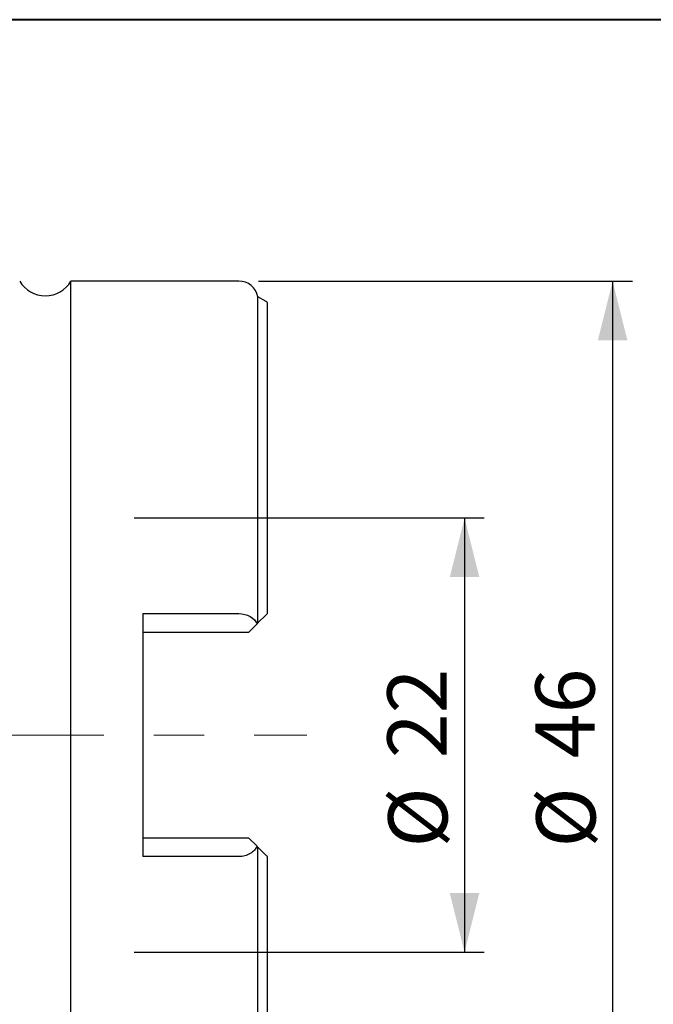
# Model space of a CAD drawing. Units: millimetres. Extents: x 5 to 292, y 5 to 205.
# Drawn here: x 101 to 133, y 155 to 205 of the extents above; entities that cross this region are included whole.
import ezdxf

# ---------------------------------------------------------------- set-up
doc = ezdxf.new("R2010")
doc.units = ezdxf.units.MM
doc.linetypes.add('CENTERX2', pattern=[20.32, 12.7, -2.54, 2.54, -2.54])
doc.layers.add('DÜNNE_LINIE', color=7, linetype='Continuous')
doc.styles.add('SLDTEXTSTYLE1', font='TXT', dxfattribs={"width": 0.75})
doc.dimstyles.new('SLDDIMSTYLE1', dxfattribs={"dimtxt": 3, "dimasz": 3, "dimexe": 0, "dimexo": 0.0625, "dimgap": 0.75, "dimtad": 1, "dimdec": 3, "dimrnd": 1e-09, "dimzin": 12, "dimdsep": 46, "dimtxsty": 'SLDTEXTSTYLE1', "dimsah": 1, "dimcen": 0.09, "dimadec": 0, "dimazin": 3, "dimtfac": 1, "dimtofl": 0, "dimtmove": 0, "dimatfit": 3, "dimfxl": 1, "dimfrac": 2, "dimtolj": 1, "dimtzin": 12, "dimarcsym": 0})

# ---------------------------------------------------------------- blocks, each defined once
blk = doc.blocks.new('_D_1')
at = {"layer": 'DÜNNE_LINIE', "color": 7}
for p, q in [((106.298, 179.755), (124.046, 179.755)), ((123.046, 179.755), (123.046, 157.755)), ((106.298, 157.755), (124.046, 157.755))]:
    blk.add_line(p, q, dxfattribs=at)
for points in [[(123.046, 179.755), (122.296, 176.755), (123.796, 176.755)], [(123.046, 157.755), (123.796, 160.755), (122.296, 160.755)]]:
    blk.add_solid(points, dxfattribs=at)
at = {"layer": 'DÜNNE_LINIE', "color": 7, "char_height": 3, "attachment_point": 1, "rotation": 90, "style": 'SLDTEXTSTYLE1'}
for s, insert in [('22', (119.133, 167.582, 0.1)), ('%%c', (119.179, 163.057, 0.1))]:
    blk.add_mtext(s, dxfattribs=dict(at, insert=insert))
blk = doc.blocks.new('_D_2')
at = {"layer": 'DÜNNE_LINIE', "color": 7}
for p, q in [((112.598, 191.755), (131.548, 191.755)), ((130.548, 191.755), (130.548, 145.755)), ((112.598, 145.755), (131.548, 145.755))]:
    blk.add_line(p, q, dxfattribs=at)
for points in [[(130.548, 191.755), (129.798, 188.755), (131.298, 188.755)], [(130.548, 145.755), (131.298, 148.755), (129.798, 148.755)]]:
    blk.add_solid(points, dxfattribs=at)
at = {"layer": 'DÜNNE_LINIE', "color": 7, "char_height": 3, "attachment_point": 1, "rotation": 90, "style": 'SLDTEXTSTYLE1'}
for s, insert in [('46', (126.635, 167.582, 0.1)), ('%%c', (126.68, 163.057, 0.1))]:
    blk.add_mtext(s, dxfattribs=dict(at, insert=insert))

msp = doc.modelspace()

# ---------------------------------------------------------------- linework, layer by layer
at = {"color": 7, "linetype": 'Continuous', "lineweight": 40}
msp.add_line((292, 205), (5, 205), dxfattribs=at)
at = {"color": 7, "linetype": 'Continuous', "lineweight": 0}
msp.add_line((292, 205), (5, 205), dxfattribs=at)
at = {"color": 7, "linetype": 'Continuous', "lineweight": 30}
for p, q in [((111.5983, 191.7549), (103.0983, 191.7549)), ((103.0983, 168.7549), (103.0983, 191.7549)), ((112.9979, 190.7183), (112.5771, 190.9599)), ((112.5771, 174.4337), (112.5771, 190.9599)), ((113.0463, 190.6795), (113.0463, 174.9028)), ((106.7483, 174.9113), (111.5983, 174.9113)), ((106.7483, 174.9113), (106.7483, 162.5985)), ((112.9979, 174.8545), (112.5771, 174.4337)), ((112.5314, 174.3879), (112.0983, 173.9549)), ((112.0983, 173.9549), (106.7483, 173.9549)), ((103.0983, 145.7549), (103.0983, 168.7549)), ((106.7483, 163.5549), (112.0983, 163.5549)), ((112.0983, 163.5549), (112.5314, 163.1218)), ((112.5771, 146.5499), (112.5771, 163.0761)), ((112.5771, 163.0761), (112.9979, 162.6553)), ((111.5983, 162.5985), (106.7483, 162.5985)), ((113.0463, 162.6069), (113.0463, 146.8303))]:
    msp.add_line(p, q, dxfattribs=at)
for centre, radius, start, end in [((101.7993, 192.5049), 1.5, 210, 330), ((111.5983, 190.7549), 1, 11.8295, 90), ((112.8983, 190.5449), 0.2, 42.28754, 60.14381)]:
    msp.add_arc(centre, radius, start, end, dxfattribs=at)
for points, knots in [([(111.5983, 174.9113), (111.8124, 174.9113), (112.0189, 174.854), (112.3467, 174.6614), (112.4641, 174.5313), (112.5314, 174.3879)], [0, 0, 0, 0, 0.5, 0.5, 1, 1, 1, 1]), ([(112.5314, 163.1218), (112.4977, 163.05), (112.4521, 162.9826), (112.3354, 162.8573), (112.2644, 162.8002), (112.1027, 162.7049), (112.0091, 162.6655), (111.8121, 162.6128), (111.7057, 162.5985), (111.5983, 162.5985)], [0, 0, 0, 0, 0.25, 0.25, 0.5, 0.5, 0.75, 0.75, 1, 1, 1, 1])]:
    msp.add_open_spline(points, degree=3, knots=knots, dxfattribs=at)
for points in [[(113.0463, 174.9028), (113.0319, 174.8884), (113.0155, 174.8721), (112.9979, 174.8545)], [(112.5771, 174.4337), (112.5656, 174.4221), (112.5501, 174.4066), (112.5314, 174.3879)], [(112.5314, 163.1218), (112.5502, 163.103), (112.5657, 163.0875), (112.5771, 163.0761)], [(112.9979, 162.6553), (113.0156, 162.6376), (113.0318, 162.6214), (113.0463, 162.6069)]]:
    msp.add_open_spline(points, degree=3, dxfattribs=at)
at = {"layer": 'DÜNNE_LINIE', "color": 7, "linetype": 'CENTERX2', "lineweight": 0}
msp.add_line((71.7463, 168.7549), (115.0463, 168.7549), dxfattribs=at)

# ---------------------------------------------------------------- dimensions: what is measured, and where the dimension line sits
at = {"layer": 'DÜNNE_LINIE', "color": 7}
for base, p1, p2, picture, middle in [((130.5477, 145.7549), (111.5983, 191.7549), (111.5983, 145.7549), '_D_2', (130.5477, 168.7549)), ((123.0463, 157.7549), (105.2983, 179.7549), (105.2983, 157.7549), '_D_1', (123.0463, 168.7549))]:
    dim = msp.add_linear_dim(base=base, p1=p1, p2=p2, angle=90, text='%%c<>', dimstyle='SLDDIMSTYLE1', dxfattribs=at)
    dim.commit()
    dim.dimension.update_dxf_attribs({"geometry": picture, "text_midpoint": middle, "dimtype": 160})

doc.saveas('drawing.dxf')
